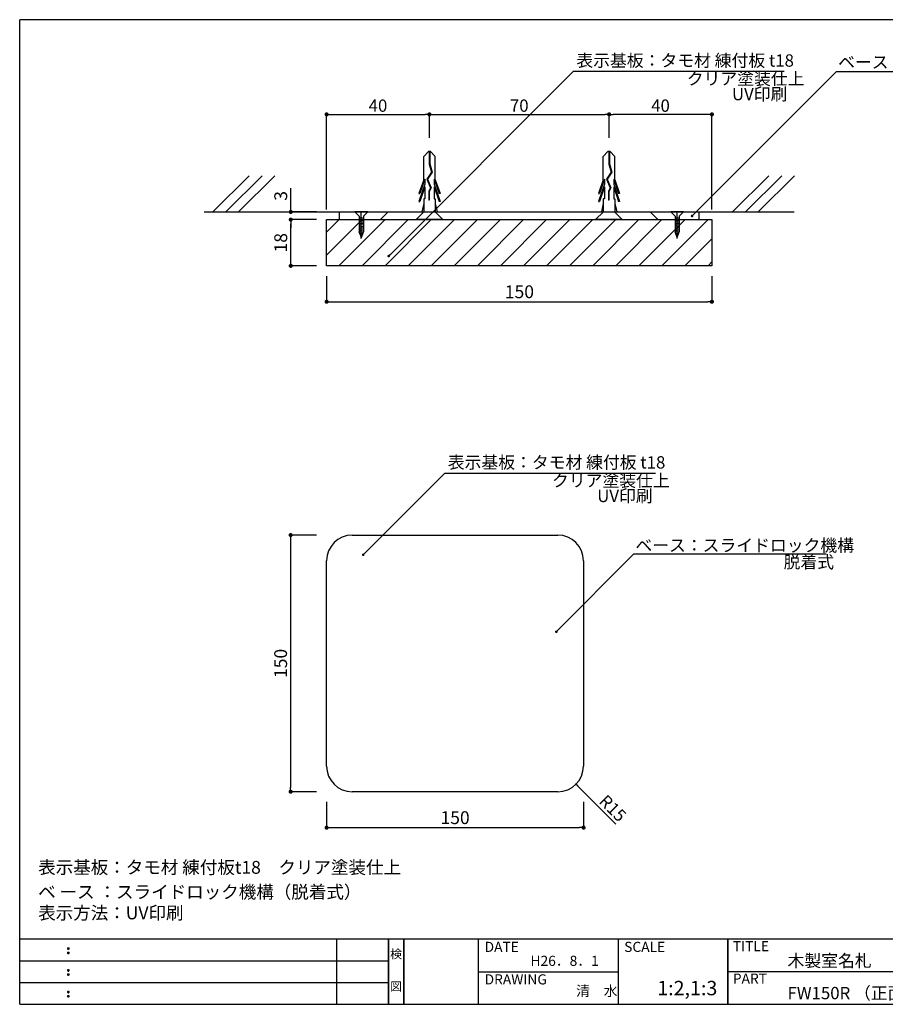
# Model space of a CAD drawing. Extents: x 297 to 578, y 3 to 195.
# Drawn here: x 297 to 466, y 3 to 195 of the extents above; entities that cross this region are included whole.
import ezdxf
from ezdxf.enums import TextEntityAlignment as Align

# ---------------------------------------------------------------- set-up
doc = ezdxf.new("R2010")
doc.units = 0
doc.linetypes.add('HIDDEN', pattern=[0.375, 0.25, -0.125])
doc.layers.get('0').update_dxf_attribs({"linetype": 'CONTINUOUS'})
doc.layers.get('DEFPOINTS').update_dxf_attribs({"linetype": 'CONTINUOUS'})
for name, color, linetype in [('DIM', 2, 'CONTINUOUS'), ('MC1', 7, 'CONTINUOUS'), ('MC2', 3, 'HIDDEN'), ('RED', 7, 'CONTINUOUS'), ('ビス類', 3, 'CONTINUOUS'), ('壁', 6, 'CONTINUOUS'), ('寸法', 2, 'CONTINUOUS'), ('枠ライン', 1, 'CONTINUOUS'), ('枠文字', 4, 'CONTINUOUS'), ('枠横ライン', 9, 'CONTINUOUS'), ('注釈', 2, 'CONTINUOUS')]:
    doc.layers.add(name, color=color, linetype=linetype)
doc.styles.add('EXTFONT', font='txt', dxfattribs={"height": 3, "bigfont": 'extfont'})
doc.styles.get("Standard").update_dxf_attribs({"font": 'txt.shx', "bigfont": 'extfont.shx'})
doc.dimstyles.new('KITEI-1$7', dxfattribs={"dimtxt": 2.4, "dimasz": 0.5, "dimexe": 0, "dimexo": 1, "dimgap": 0.7, "dimtad": 2, "dimdec": 0, "dimrnd": 1, "dimzin": 0, "dimdsep": 46, "dimtxsty": 'EXTFONT', "dimblk1": 'DOT', "dimblk2": 'DOT', "dimsah": 1, "dimcen": 0.09, "dimclrd": 2, "dimclre": 2, "dimclrt": 2, "dimadec": 0, "dimazin": 0, "dimtfac": 1, "dimtdec": 4, "dimtofl": 0, "dimtmove": 0, "dimatfit": 0, "dimldrblk": 'DOT', "dimfxl": 1, "dimtolj": 1, "dimtzin": 0, "dimarcsym": 0})
doc.dimstyles.get("Standard").update_dxf_attribs({"dimtxt": 0.18, "dimasz": 0.18, "dimexe": 0.18, "dimexo": 0.0625, "dimgap": 0.09, "dimtad": 0, "dimtih": 1, "dimtoh": 1, "dimdec": 4, "dimzin": 0, "dimdsep": 46, "dimtxsty": 'STANDARD', "dimcen": 0.09, "dimadec": 0, "dimazin": 0, "dimtfac": 1, "dimtdec": 4, "dimtofl": 0, "dimtmove": 0, "dimatfit": 3, "dimfxl": 1, "dimtolj": 1, "dimtzin": 0, "dimarcsym": 0})

# ---------------------------------------------------------------- blocks, each defined once
blk = doc.blocks.new('_DOT')
at = {"color": 0, "linetype": 'ByBlock'}
blk.add_line((-0.5, 0), (-1, 0), dxfattribs=at)
at = {"color": 0, "linetype": 'ByBlock', "const_width": 0.5}
blk.add_lwpolyline([(-0.25, 0, 1), (0.25, 0, 1)], format="xyb", close=True, dxfattribs=at)
blk = doc.blocks.new('*D8')
at = {"layer": 'DEFPOINTS', "color": 0}
for p in [(350.11, 157.43), (357.09, 157.43), (357.09, 155.93)]:
    blk.add_point(p, dxfattribs=at)
at = {"layer": '寸法', "color": 2, "lineweight": -2}
for p, q in [((350.11, 158.23), (350.11, 162.09)), ((355.09, 157.43), (350.11, 157.43)), ((355.09, 155.93), (350.11, 155.93)), ((350.11, 155.13), (350.11, 154.33))]:
    blk.add_line(p, q, dxfattribs=at)
at = {"layer": '寸法', "color": 2, "lineweight": -2, "xscale": 0.8, "yscale": 0.8, "zscale": 0.8}
for p, rotation in [((350.11, 157.43), 270), ((350.11, 155.93), 90)]:
    blk.add_blockref('_DOT', p, dxfattribs=dict(at, rotation=rotation))
at = {"layer": '寸法', "color": 2, "insert": (348.16, 160.56), "char_height": 2.5, "attachment_point": 5, "rotation": 90}
blk.add_mtext('\\A1;3', dxfattribs=at)
blk = doc.blocks.new('*D9')
at = {"layer": 'DEFPOINTS', "color": 0}
for p in [(350.11, 155.93), (357.09, 155.93), (357.09, 146.93)]:
    blk.add_point(p, dxfattribs=at)
at = {"layer": '寸法', "color": 2, "lineweight": -2}
for p, q in [((355.09, 155.93), (350.11, 155.93)), ((350.11, 147.73), (350.11, 155.13)), ((355.09, 146.93), (350.11, 146.93))]:
    blk.add_line(p, q, dxfattribs=at)
at = {"layer": '寸法', "color": 2, "lineweight": -2, "xscale": 0.8, "yscale": 0.8, "zscale": 0.8}
for p, rotation in [((350.11, 155.93), 90), ((350.11, 146.93), 270)]:
    blk.add_blockref('_DOT', p, dxfattribs=dict(at, rotation=rotation))
at = {"layer": '寸法', "color": 2, "insert": (348.16, 151.43), "char_height": 2.5, "attachment_point": 5, "rotation": 90}
blk.add_mtext('\\A1;18', dxfattribs=at)
blk = doc.blocks.new('*D10')
at = {"layer": 'DEFPOINTS', "color": 0, "linetype": 'Continuous'}
for p in [(412.09, 176.44), (412.09, 169.87), (432.09, 155.93)]:
    blk.add_point(p, dxfattribs=at)
at = {"layer": '寸法', "color": 2, "linetype": 'Continuous', "lineweight": -2}
for p, q in [((412.09, 171.87), (412.09, 176.44)), ((431.29, 176.44), (412.89, 176.44)), ((432.09, 157.93), (432.09, 176.44))]:
    blk.add_line(p, q, dxfattribs=at)
at = {"layer": '寸法', "color": 2, "linetype": 'Continuous', "lineweight": -2, "xscale": 0.8, "yscale": 0.8, "zscale": 0.8, "rotation": 180}
blk.add_blockref('_DOT', (412.09, 176.44), dxfattribs=at)
at = {"layer": '寸法', "color": 2, "linetype": 'Continuous', "lineweight": -2, "xscale": 0.8, "yscale": 0.8, "zscale": 0.8}
blk.add_blockref('_DOT', (432.09, 176.44), dxfattribs=at)
at = {"layer": '寸法', "color": 2, "linetype": 'Continuous', "insert": (422.09, 178.14), "char_height": 2.4, "attachment_point": 5}
blk.add_mtext('\\A1;40', dxfattribs=at)
blk = doc.blocks.new('*D11')
at = {"layer": 'DEFPOINTS', "color": 0, "linetype": 'Continuous'}
for p in [(377.09, 176.44), (377.09, 169.87), (357.09, 155.93)]:
    blk.add_point(p, dxfattribs=at)
at = {"layer": '寸法', "color": 2, "linetype": 'Continuous', "lineweight": -2}
for p, q in [((357.09, 157.93), (357.09, 176.44)), ((357.89, 176.44), (376.29, 176.44)), ((377.09, 171.87), (377.09, 176.44))]:
    blk.add_line(p, q, dxfattribs=at)
at = {"layer": '寸法', "color": 2, "linetype": 'Continuous', "lineweight": -2, "xscale": 0.8, "yscale": 0.8, "zscale": 0.8, "rotation": 180}
blk.add_blockref('_DOT', (357.09, 176.44), dxfattribs=at)
at = {"layer": '寸法', "color": 2, "linetype": 'Continuous', "lineweight": -2, "xscale": 0.8, "yscale": 0.8, "zscale": 0.8}
blk.add_blockref('_DOT', (377.09, 176.44), dxfattribs=at)
at = {"layer": '寸法', "color": 2, "linetype": 'Continuous', "insert": (367.09, 178.14), "char_height": 2.4, "attachment_point": 5}
blk.add_mtext('\\A1;40', dxfattribs=at)
blk = doc.blocks.new('*D12')
at = {"layer": 'DEFPOINTS', "color": 0}
for p in [(357.09, 146.93), (432.09, 146.93), (432.09, 139.93)]:
    blk.add_point(p, dxfattribs=at)
at = {"layer": '寸法', "color": 2, "lineweight": -2}
for p, q in [((357.09, 144.93), (357.09, 139.93)), ((432.09, 144.93), (432.09, 139.93)), ((357.89, 139.93), (431.29, 139.93))]:
    blk.add_line(p, q, dxfattribs=at)
at = {"layer": '寸法', "color": 2, "lineweight": -2, "xscale": 0.8, "yscale": 0.8, "zscale": 0.8, "rotation": 180}
blk.add_blockref('_DOT', (357.09, 139.93), dxfattribs=at)
at = {"layer": '寸法', "color": 2, "lineweight": -2, "xscale": 0.8, "yscale": 0.8, "zscale": 0.8}
blk.add_blockref('_DOT', (432.09, 139.93), dxfattribs=at)
at = {"layer": '寸法', "color": 2, "insert": (394.62, 141.88), "char_height": 2.5, "attachment_point": 5}
blk.add_mtext('\\A1;150', dxfattribs=at)
blk = doc.blocks.new('*D1')
at = {"layer": 'DEFPOINTS', "color": 0, "linetype": 'Continuous'}
for p in [(412.09, 176.44), (377.09, 169.87), (412.09, 169.87)]:
    blk.add_point(p, dxfattribs=at)
at = {"layer": '寸法', "color": 2, "linetype": 'Continuous', "lineweight": -2}
for p, q in [((377.09, 171.87), (377.09, 176.44)), ((377.89, 176.44), (411.29, 176.44)), ((412.09, 171.87), (412.09, 176.44))]:
    blk.add_line(p, q, dxfattribs=at)
at = {"layer": '寸法', "color": 2, "linetype": 'Continuous', "lineweight": -2, "xscale": 0.8, "yscale": 0.8, "zscale": 0.8, "rotation": 180}
blk.add_blockref('_DOT', (377.09, 176.44), dxfattribs=at)
at = {"layer": '寸法', "color": 2, "linetype": 'Continuous', "lineweight": -2, "xscale": 0.8, "yscale": 0.8, "zscale": 0.8}
blk.add_blockref('_DOT', (412.09, 176.44), dxfattribs=at)
at = {"layer": '寸法', "color": 2, "linetype": 'Continuous', "insert": (394.59, 178.14), "char_height": 2.4, "attachment_point": 5}
blk.add_mtext('\\A1;70', dxfattribs=at)
blk = doc.blocks.new('*D14')
at = {"layer": 'DEFPOINTS', "color": 0}
for p in [(357.09, 44.48), (407.11, 44.48), (407.11, 37.48)]:
    blk.add_point(p, dxfattribs=at)
at = {"layer": '寸法', "color": 2, "lineweight": -2}
for p, q in [((357.09, 42.48), (357.09, 37.48)), ((407.11, 42.48), (407.11, 37.48)), ((357.89, 37.48), (406.31, 37.48))]:
    blk.add_line(p, q, dxfattribs=at)
at = {"layer": '寸法', "color": 2, "lineweight": -2, "xscale": 0.8, "yscale": 0.8, "zscale": 0.8, "rotation": 180}
blk.add_blockref('_DOT', (357.09, 37.48), dxfattribs=at)
at = {"layer": '寸法', "color": 2, "lineweight": -2, "xscale": 0.8, "yscale": 0.8, "zscale": 0.8}
blk.add_blockref('_DOT', (407.11, 37.48), dxfattribs=at)
at = {"layer": '寸法', "color": 2, "insert": (382.1, 39.43), "char_height": 2.5, "attachment_point": 5}
blk.add_mtext('\\A1;150', dxfattribs=at)
blk = doc.blocks.new('*D13')
at = {"layer": 'DEFPOINTS', "color": 0}
for p in [(357.09, 94.48), (350.09, 44.48), (357.09, 44.48)]:
    blk.add_point(p, dxfattribs=at)
at = {"layer": '寸法', "color": 2, "lineweight": -2}
for p, q in [((355.09, 94.48), (350.09, 94.48)), ((350.09, 93.68), (350.09, 45.28)), ((355.09, 44.48), (350.09, 44.48))]:
    blk.add_line(p, q, dxfattribs=at)
at = {"layer": '寸法', "color": 2, "lineweight": -2, "xscale": 0.8, "yscale": 0.8, "zscale": 0.8}
for p, rotation in [((350.09, 94.48), 90), ((350.09, 44.48), 270)]:
    blk.add_blockref('_DOT', p, dxfattribs=dict(at, rotation=rotation))
at = {"layer": '寸法', "color": 2, "insert": (348.14, 69.48), "char_height": 2.5, "attachment_point": 5, "rotation": 90}
blk.add_mtext('\\A1;150', dxfattribs=at)
blk = doc.blocks.new('A$C35E605E4')
at = {"layer": 'MC1', "color": 3, "linetype": 'Continuous'}
blk.add_line((2.59, 0), (-2.59, 0), dxfattribs=at)
at = {"layer": 'MC2', "color": 3, "linetype": 'Continuous'}
for p, q in [((-0.2, 13.25), (-1.1, 12.33)), ((-1.1, 7.79), (-1.1, 12.33)), ((0.25, 13.25), (-0.2, 13.25)), ((-0.03, 13.25), (-0.03, 10.83)), ((0.08, 13.25), (0.08, 10.85)), ((0.25, 13.25), (1.15, 12.33)), ((1.15, 7.79), (1.15, 12.33)), ((-0.03, 10.83), (0.42, 9.26)), ((0.08, 10.85), (0.54, 9.24)), ((-1.1, 7.79), (-2.03, 5.07)), ((-0.88, 7.9), (-1.84, 5.07)), ((-0.88, 7.9), (-0.88, 6.94)), ((0.42, 9.26), (-0.46, 7.92)), ((-0.46, 7.92), (0.24, 6.2)), ((0.54, 9.24), (-0.34, 7.91)), ((-0.34, 7.91), (0.36, 6.19)), ((-0.34, 7.91), (0.36, 6.19)), ((0.93, 7.9), (0.93, 6.94)), ((0.93, 7.9), (1.89, 5.07)), ((1.15, 7.79), (2.08, 5.07)), ((-0.88, 6.94), (-2.03, 3.57)), ((-0.88, 6.4), (-1.84, 3.57)), ((-0.88, 6.4), (-0.88, 4.07)), ((0.24, 6.2), (-0.12, 5.52)), ((0.36, 6.19), (-0.01, 5.49)), ((0.93, 6.94), (2.08, 3.57)), ((0.93, 6.4), (0.93, 4.07)), ((0.93, 6.4), (1.89, 3.57)), ((-2.03, 5.07), (-1.84, 5.07)), ((-0.88, 4.07), (-1.1, 4.07)), ((-1.1, 4.07), (-1.1, 1.5)), ((-0.12, 5.52), (-0.12, 3.77)), ((-0.01, 5.49), (-0.01, 3.77)), ((0.93, 4.07), (1.15, 4.07)), ((1.15, 4.07), (1.15, 1.5)), ((2.08, 5.07), (1.89, 5.07)), ((-2.03, 3.57), (-1.84, 3.57)), ((-1.1, 3.13), (-1.48, 1.5)), ((-0.01, 3.77), (-0.12, 3.77)), ((1.15, 3.13), (1.53, 1.5)), ((2.08, 3.57), (1.89, 3.57))]:
    blk.add_line(p, q, dxfattribs=at)
at = {"layer": 'RED', "color": 3, "linetype": 'Continuous'}
for p, q in [((-1.07, 1.5), (-2.59, 0)), ((1.1, 1.5), (2.59, 0))]:
    blk.add_line(p, q, dxfattribs=at)

msp = doc.modelspace()

# ---------------------------------------------------------------- linework, layer by layer
at = {"ltscale": 3}
for p, q in [((362.093, 94.476), (402.093, 94.476)), ((357.093, 49.476), (357.093, 89.476)), ((407.093, 89.476), (407.093, 49.476)), ((402.093, 44.476), (362.093, 44.476))]:
    msp.add_line(p, q, dxfattribs=at)
at = {"color": 2, "ltscale": 3}
msp.add_line((413.383, 38.189), (405.911, 45.658), dxfattribs=at)
at = {"ltscale": 3}
for centre, start, end in [((362.093, 89.476), 90, 180), ((402.093, 89.476), 0, 90), ((362.093, 49.476), 180, 270), ((402.093, 49.476), 270, 0)]:
    msp.add_arc(centre, 5, start, end, dxfattribs=at)
at = {"layer": 'DIM', "color": 11}
for p, q in [((359.593, 155.926), (359.593, 157.426)), ((367.593, 155.926), (369.093, 157.426)), ((421.593, 155.926), (420.093, 157.426)), ((429.593, 155.926), (429.593, 157.426))]:
    msp.add_line(p, q, dxfattribs=at)
at = {"layer": 'DIM', "color": 7}
for p, q in [((357.093, 155.926), (432.093, 155.926)), ((357.093, 146.926), (357.093, 155.926)), ((432.093, 155.926), (432.093, 146.926)), ((432.093, 146.926), (357.093, 146.926))]:
    msp.add_line(p, q, dxfattribs=at)
at = {"layer": 'DIM', "linetype": 'ByBlock'}
for p, q in [((357.093, 149.018), (364.001, 155.926)), ((357.093, 153.508), (359.511, 155.926)), ((359.491, 146.926), (368.491, 155.926)), ((363.981, 146.926), (372.981, 155.926)), ((368.471, 146.926), (377.471, 155.926)), ((372.961, 146.926), (381.961, 155.926)), ((377.451, 146.926), (386.451, 155.926)), ((381.942, 146.926), (390.942, 155.926)), ((386.432, 146.926), (395.432, 155.926)), ((390.922, 146.926), (399.922, 155.926)), ((395.412, 146.926), (404.412, 155.926)), ((399.902, 146.926), (408.902, 155.926)), ((404.392, 146.926), (413.392, 155.926)), ((408.882, 146.926), (417.882, 155.926)), ((413.372, 146.926), (422.372, 155.926)), ((417.863, 146.926), (426.863, 155.926)), ((422.353, 146.926), (431.353, 155.926)), ((426.843, 146.926), (432.093, 152.176)), ((431.333, 146.926), (432.093, 147.686))]:
    msp.add_line(p, q, dxfattribs=at)
at = {"layer": 'MC1', "color": 2, "linetype": 'Continuous'}
for p, q in [((405.155, 184.836), (446.132, 184.836)), ((380.121, 106.55), (421.098, 106.55))]:
    msp.add_line(p, q, dxfattribs=at)
at = {"layer": 'MC1', "color": 3, "linetype": 'Continuous'}
msp.add_line((379.682, 155.926), (374.504, 155.926), dxfattribs=at)
at = {"layer": 'MC2', "color": 3, "linetype": 'Continuous'}
for p, q in [((376.897, 169.174), (375.993, 168.258)), ((377.339, 169.174), (376.897, 169.174)), ((377.063, 169.174), (377.063, 166.754)), ((377.174, 169.174), (377.174, 166.772)), ((377.339, 169.174), (378.243, 168.258)), ((375.993, 163.716), (375.993, 168.258)), ((378.243, 163.716), (378.243, 168.258)), ((377.51, 165.181), (376.63, 163.843)), ((377.631, 165.162), (376.755, 163.831)), ((377.063, 166.754), (377.51, 165.181)), ((377.174, 166.772), (377.631, 165.162)), ((375.993, 163.716), (375.066, 160.991)), ((376.214, 163.821), (375.251, 160.991)), ((376.214, 163.821), (376.214, 162.865)), ((376.63, 163.843), (377.333, 162.121)), ((376.755, 163.831), (377.455, 162.114)), ((376.755, 163.831), (377.455, 162.114)), ((378.023, 163.821), (378.023, 162.865)), ((378.023, 163.821), (378.985, 160.991)), ((378.243, 163.716), (379.17, 160.991)), ((376.214, 162.865), (375.066, 159.491)), ((376.214, 162.321), (375.251, 159.491)), ((376.214, 162.321), (376.214, 159.991)), ((377.333, 162.121), (376.968, 161.444)), ((376.968, 161.444), (376.968, 159.7)), ((377.455, 162.114), (377.079, 161.415)), ((377.079, 161.415), (377.079, 159.7)), ((378.023, 162.865), (379.17, 159.491)), ((378.023, 162.321), (378.023, 159.991)), ((378.023, 162.321), (378.985, 159.491)), ((375.066, 160.991), (375.251, 160.991)), ((375.066, 159.491), (375.251, 159.491)), ((376.214, 159.991), (375.993, 159.991)), ((375.993, 159.991), (375.993, 157.426)), ((377.079, 159.7), (376.968, 159.7)), ((378.023, 159.991), (378.243, 159.991)), ((378.243, 159.991), (378.243, 157.426)), ((379.17, 160.991), (378.985, 160.991)), ((379.17, 159.491), (378.985, 159.491)), ((375.993, 159.06), (375.618, 157.426)), ((378.243, 159.06), (378.619, 157.426))]:
    msp.add_line(p, q, dxfattribs=at)
at = {"layer": 'RED', "color": 3, "linetype": 'Continuous'}
for p, q in [((376.019, 157.426), (374.504, 155.926)), ((378.198, 157.426), (379.682, 155.926))]:
    msp.add_line(p, q, dxfattribs=at)
at = {"layer": 'ビス類', "color": 3, "linetype": 'Continuous'}
for p, q in [((365.093, 157.426), (362.593, 157.426)), ((363.438, 156.59), (362.593, 157.426)), ((363.843, 152.253), (363.843, 157.426)), ((364.271, 156.595), (365.093, 157.426)), ((426.593, 157.426), (424.093, 157.426)), ((424.938, 156.59), (424.093, 157.426)), ((425.343, 152.253), (425.343, 157.426)), ((425.748, 156.59), (426.593, 157.426)), ((363.438, 156.59), (363.438, 153.567)), ((364.271, 156.595), (364.271, 153.567)), ((424.938, 156.59), (424.938, 153.567)), ((425.748, 156.59), (425.748, 153.567)), ((363.854, 152.456), (363.438, 153.567)), ((363.854, 152.456), (364.271, 153.567)), ((425.343, 152.456), (424.938, 153.567)), ((425.343, 152.456), (425.748, 153.567))]:
    msp.add_line(p, q, dxfattribs=at)
at = {"layer": 'ビス類', "linetype": 'ByBlock'}
for p, q in [((363.438, 156.37), (364.271, 156.277)), ((363.438, 156.092), (364.271, 155.999)), ((363.438, 155.814), (364.271, 155.722)), ((363.438, 155.537), (364.271, 155.444)), ((424.938, 156.37), (425.748, 156.28)), ((424.938, 156.092), (425.748, 156.002)), ((424.938, 155.814), (425.748, 155.724)), ((424.938, 155.537), (425.748, 155.446)), ((363.438, 155.259), (364.271, 155.166)), ((363.438, 154.981), (364.271, 154.888)), ((363.438, 154.981), (364.271, 154.888)), ((363.438, 154.703), (364.271, 154.611)), ((363.438, 154.426), (364.271, 154.333)), ((363.438, 154.148), (364.271, 154.055)), ((363.438, 153.87), (364.271, 153.777)), ((363.438, 153.87), (364.271, 153.777)), ((363.438, 153.592), (364.271, 153.5)), ((424.938, 155.259), (425.748, 155.169)), ((424.938, 154.981), (425.748, 154.891)), ((424.938, 154.703), (425.748, 154.613)), ((424.938, 154.426), (425.748, 154.335)), ((424.938, 154.148), (425.748, 154.058)), ((424.938, 153.87), (425.748, 153.78)), ((424.938, 153.592), (425.725, 153.505)), ((363.537, 153.304), (364.147, 153.236)), ((363.645, 153.014), (364.047, 152.969)), ((363.754, 152.724), (363.947, 152.703)), ((425.034, 153.304), (425.628, 153.238)), ((425.139, 153.014), (425.531, 152.971)), ((425.245, 152.725), (425.433, 152.704))]:
    msp.add_line(p, q, dxfattribs=at)
at = {"layer": 'ビス類', "color": 3, "lineweight": 0}
for p, q in [((363.438, 155.847), (363.438, 153.567)), ((364.271, 153.5), (364.271, 155.847)), ((424.938, 155.847), (424.938, 153.567)), ((363.438, 153.567), (363.854, 152.456)), ((363.854, 152.456), (364.247, 153.502)), ((364.247, 153.502), (364.271, 153.5)), ((424.938, 153.567), (425.343, 152.456))]:
    msp.add_line(p, q, dxfattribs=at)
at = {"layer": '壁'}
for p, q in [((342.024, 164.497), (334.953, 157.426)), ((344.524, 164.497), (337.453, 157.426)), ((347.024, 164.497), (339.953, 157.426)), ((443.194, 164.497), (436.123, 157.426)), ((445.694, 164.497), (438.623, 157.426)), ((448.194, 164.497), (441.123, 157.426)), ((333.25, 157.426), (448.126, 157.426))]:
    msp.add_line(p, q, dxfattribs=at)
at = {"layer": '枠ライン'}
for p, q in [((359.108, 3.067), (359.108, 15.748)), ((369.109, 3.067), (369.109, 15.748)), ((369.109, 15.748), (369.109, 3.067)), ((369.109, 3.067), (369.109, 15.748)), ((369.109, 15.748), (369.109, 3.067)), ((369.109, 14.318), (369.109, 15.748)), ((372.109, 3.067), (372.109, 15.748)), ((372.109, 15.748), (372.109, 3.067)), ((386.609, 15.748), (386.609, 3.067)), ((413.868, 15.748), (413.868, 3.067)), ((435.167, 15.748), (435.167, 3.067)), ((435.167, 3.067), (435.167, 15.748)), ((435.167, 10.567), (435.167, 15.748)), ((297.346, 11.521), (369.109, 11.521)), ((386.609, 9.408), (413.868, 9.408)), ((491.851, 9.408), (435.167, 9.408)), ((297.346, 7.294), (369.109, 7.294))]:
    msp.add_line(p, q, dxfattribs=at)
at = {"layer": '枠文字'}
for p, q in [((306.706, 14.036), (306.819, 14.083)), ((306.819, 14.083), (306.929, 14.036)), ((306.706, 13.204), (306.819, 13.251)), ((306.819, 13.251), (306.929, 13.204)), ((306.706, 9.809), (306.819, 9.856)), ((306.819, 9.856), (306.929, 9.809)), ((306.706, 8.977), (306.819, 9.024)), ((306.819, 9.024), (306.929, 8.977)), ((306.706, 5.582), (306.819, 5.628)), ((306.706, 4.75), (306.819, 4.796)), ((306.819, 5.628), (306.929, 5.582)), ((306.819, 4.796), (306.929, 4.75))]:
    msp.add_line(p, q, dxfattribs=at)
for centre, radius, start, end in [((306.812, 13.93), 0.15, 134.654, 181.435), ((306.818, 13.923), 0.157, 179.029, 224.269), ((306.816, 13.926), 0.157, 225.791, 271.031), ((306.822, 13.92), 0.151, 268.848, 315.188), ((306.828, 13.928), 0.148, 359.011, 46.889), ((306.822, 13.924), 0.153, 314.087, 0.648), ((306.811, 13.098), 0.149, 134.592, 181.372), ((306.813, 13.091), 0.151, 178.785, 225.126), ((306.817, 13.091), 0.154, 224.225, 270.785), ((306.821, 13.084), 0.146, 268.889, 316.987), ((306.829, 13.097), 0.147, 358.965, 47.063), ((306.828, 13.091), 0.147, 313.002, 1.099), ((306.812, 9.703), 0.15, 134.654, 181.435), ((306.818, 9.696), 0.157, 179.029, 224.269), ((306.828, 9.701), 0.148, 359.011, 46.889), ((306.822, 9.697), 0.153, 314.087, 0.648), ((306.811, 8.871), 0.149, 134.592, 181.372), ((306.813, 8.864), 0.151, 178.785, 225.126), ((306.816, 9.699), 0.157, 225.791, 271.031), ((306.817, 8.864), 0.154, 224.225, 270.785), ((306.822, 9.693), 0.151, 268.848, 315.188), ((306.821, 8.857), 0.146, 268.889, 316.987), ((306.829, 8.87), 0.147, 358.965, 47.063), ((306.828, 8.864), 0.147, 313.002, 1.099), ((306.812, 5.475), 0.15, 134.654, 181.435), ((306.818, 5.469), 0.157, 179.029, 224.269), ((306.811, 4.643), 0.149, 134.592, 181.372), ((306.813, 4.636), 0.151, 178.785, 225.126), ((306.816, 5.472), 0.157, 225.791, 271.031), ((306.817, 4.637), 0.154, 224.225, 270.785), ((306.822, 5.465), 0.151, 268.848, 315.188), ((306.821, 4.629), 0.146, 268.889, 316.987), ((306.828, 5.474), 0.148, 359.011, 46.889), ((306.822, 5.47), 0.153, 314.087, 0.648), ((306.829, 4.642), 0.147, 358.965, 47.063), ((306.828, 4.637), 0.147, 313.002, 1.099)]:
    msp.add_arc(centre, radius, start, end, dxfattribs=at)
at = {"layer": '枠横ライン'}
for p, q in [((577.57, 194.884), (297.346, 194.884)), ((297.346, 3.067), (297.346, 194.884)), ((577.57, 15.748), (297.346, 15.749)), ((297.346, 3.067), (577.57, 3.066))]:
    msp.add_line(p, q, dxfattribs=at)
at = {"layer": '注釈', "linetype": 'ByBlock'}
for p, q in [((456.36, 184.774), (493.611, 184.774)), ((416.885, 90.817), (454.364, 90.817))]:
    msp.add_line(p, q, dxfattribs=at)

# ---------------------------------------------------------------- block references
at = {"ltscale": 3}
msp.add_blockref('A$C35E605E4', (412.051, 155.926), dxfattribs=at)
at = {"color": 2, "ltscale": 3, "xscale": 0.3999999999999997, "yscale": 0.3999999999999997, "zscale": 0.3999999999999997, "rotation": 135.0100294871759}
msp.add_blockref('_DOT', (405.628, 45.941), dxfattribs=at)

# ---------------------------------------------------------------- texts
at = {"color": 2, "ltscale": 3, "insert": (412.803, 41.269), "char_height": 2.4, "attachment_point": 5, "rotation": 315.01003}
msp.add_mtext('\\A1;R15', dxfattribs=at)
at = {"layer": 'MC1', "color": 2, "linetype": 'Continuous'}
for s, p in [('表示基板：タモ材 練付板 t18', (405.709, 185.731)), ('クリア塗装仕上', (427.198, 182.191)), ('UV印刷', (435.998, 179.191)), ('表示基板：タモ材 練付板 t18', (380.676, 107.445)), ('クリア塗装仕上', (400.964, 103.905)), ('UV印刷', (409.764, 100.905))]:
    msp.add_text(s, height=2.4, dxfattribs=at).set_placement(p)
at = {"layer": '枠文字'}
for s, height, p in [('TITLE', 1.9679, (436.168, 13.411)), ('DATE', 1.9679, (387.849, 13.271)), ('SCALE', 1.9679, (415.019, 13.271)), ('H26．8．1', 1.9679, (396.779, 10.553)), ('木製室名札', 2.4, (446.812, 10.359)), ('DRAWING', 1.9679, (387.849, 6.937)), ('1:2,1:3', 2.808, (421.448, 4.826)), ('PART ', 1.9679, (436.168, 7.093)), ('清\u3000水', 1.9679, (405.658, 4.688)), ('FW150R （正面型）', 2.4, (446.812, 4.054))]:
    msp.add_text(s, height=height, dxfattribs=at).set_placement(p)
for s, p in [('検', (370.609, 12.028)), ('図', (370.609, 5.703))]:
    msp.add_text(s, height=1.687, dxfattribs=at).set_placement(p, align=Align.CENTER)
at = {"layer": '注釈', "color": 2, "linetype": 'Continuous'}
for s, p in [('ベース：スライドロック機構', (456.672, 185.417)), ('ベース：スライドロック機構', (417.197, 91.277)), ('脱着式', (446.052, 88.025))]:
    msp.add_text(s, height=2.4, dxfattribs=at).set_placement(p)
at = {"layer": '注釈'}
for s, p in [('表示基板：タモ材 練付板t18\u3000クリア塗装仕上', (300.941, 28.495)), ('ベ ース ：スライドロック機構（脱着式）', (300.941, 23.701)), ('表示方法：UV印刷', (300.941, 19.622))]:
    msp.add_text(s, height=2.5, dxfattribs=at).set_placement(p)

# ---------------------------------------------------------------- dimensions: what is measured, and where the dimension line sits
at = {"layer": '寸法', "linetype": 'Continuous'}
for base, p1, p2, picture, middle in [((377.093, 176.443), (357.093, 155.926), (377.093, 169.874), '*D11', (367.093, 178.143)), ((412.093, 176.443), (377.093, 169.874), (412.093, 169.874), '*D1', (394.593, 178.143))]:
    dim = msp.add_linear_dim(base=base, p1=p1, p2=p2, dimstyle='STANDARD', override={"dimtxt": 2.4, "dimasz": 0.8, "dimexe": 0, "dimexo": 2, "dimgap": 0.5, "dimtad": 3, "dimtih": 0, "dimtoh": 0, "dimdec": 1, "dimlfac": 2, "dimzin": 8, "dimtxsty": 'STANDARD', "dimblk": 'DOT', "dimclrd": 2, "dimclre": 2, "dimclrt": 2, "dimtdec": 1, "dimldrblk": 'DOT'}, dxfattribs=at)
    dim.commit()
    dim.dimension.update_dxf_attribs({"geometry": picture, "text_midpoint": middle})
dim = msp.add_linear_dim(base=(412.093, 176.443), p1=(432.093, 155.926), p2=(412.093, 169.874), angle=180, dimstyle='STANDARD', override={"dimtxt": 2.4, "dimasz": 0.8, "dimexe": 0, "dimexo": 2, "dimgap": 0.5, "dimtad": 3, "dimtih": 0, "dimtoh": 0, "dimdec": 1, "dimlfac": 2, "dimzin": 8, "dimtxsty": 'STANDARD', "dimblk": 'DOT', "dimclrd": 2, "dimclre": 2, "dimclrt": 2, "dimtdec": 1, "dimldrblk": 'DOT'}, dxfattribs=at)
dim.commit()
dim.dimension.update_dxf_attribs({"geometry": '*D10', "text_midpoint": (422.093, 178.143)})
at = {"layer": '寸法', "color": 7}
dim = msp.add_linear_dim(base=(350.107, 157.426), p1=(357.093, 155.926), p2=(357.093, 157.426), angle=90, text='3', dimstyle='STANDARD', override={"dimtxt": 2.5, "dimasz": 0.8, "dimexe": 0, "dimexo": 2, "dimgap": 0.7, "dimtad": 3, "dimtih": 0, "dimtoh": 0, "dimdec": 1, "dimlfac": 2, "dimzin": 9, "dimtxsty": 'STANDARD', "dimblk1": 'DOT', "dimblk2": 'DOT', "dimsah": 1, "dimcen": 0, "dimclrd": 2, "dimclre": 2, "dimclrt": 2, "dimtdec": 1, "dimldrblk": 'DOT', "dimtzin": 13}, dxfattribs=at)
dim.commit()
dim.dimension.update_dxf_attribs({"geometry": '*D8', "text_midpoint": (350.107, 160.559), "dimtype": 160})
dim = msp.add_linear_dim(base=(350.107, 155.926), p1=(357.093, 146.926), p2=(357.093, 155.926), angle=90, text='18', dimstyle='STANDARD', override={"dimtxt": 2.5, "dimasz": 0.8, "dimexe": 0, "dimexo": 2, "dimgap": 0.7, "dimtad": 3, "dimtih": 0, "dimtoh": 0, "dimdec": 1, "dimlfac": 2, "dimzin": 9, "dimtxsty": 'STANDARD', "dimblk1": 'DOT', "dimblk2": 'DOT', "dimsah": 1, "dimcen": 0, "dimclrd": 2, "dimclre": 2, "dimclrt": 2, "dimtdec": 1, "dimldrblk": 'DOT', "dimtzin": 13}, dxfattribs=at)
dim.commit()
dim.dimension.update_dxf_attribs({"geometry": '*D9', "text_midpoint": (348.157, 151.426)})
dim = msp.add_linear_dim(base=(432.093, 139.926), p1=(357.093, 146.926), p2=(432.093, 146.926), text='150', dimstyle='STANDARD', override={"dimtxt": 2.5, "dimasz": 0.8, "dimexe": 0, "dimexo": 2, "dimgap": 0.7, "dimtad": 3, "dimtih": 0, "dimtoh": 0, "dimdec": 1, "dimlfac": 2, "dimzin": 9, "dimtxsty": 'STANDARD', "dimblk1": 'DOT', "dimblk2": 'DOT', "dimsah": 1, "dimcen": 0, "dimclrd": 2, "dimclre": 2, "dimclrt": 2, "dimtdec": 1, "dimldrblk": 'DOT', "dimtzin": 13}, dxfattribs=at)
dim.commit()
dim.dimension.update_dxf_attribs({"geometry": '*D12', "text_midpoint": (394.621, 139.926), "dimtype": 160})
at = {"layer": '寸法'}
dim = msp.add_linear_dim(base=(350.093, 44.476), p1=(357.093, 94.476), p2=(357.093, 44.476), angle=90, text='150', dimstyle='STANDARD', override={"dimtxt": 2.5, "dimasz": 0.8, "dimexe": 0, "dimexo": 2, "dimgap": 0.7, "dimtad": 3, "dimtih": 0, "dimtoh": 0, "dimdec": 1, "dimlfac": 3, "dimzin": 9, "dimtxsty": 'STANDARD', "dimblk1": 'DOT', "dimblk2": 'DOT', "dimsah": 1, "dimcen": 0, "dimclrd": 2, "dimclre": 2, "dimclrt": 2, "dimtdec": 1, "dimldrblk": 'DOT', "dimtzin": 13}, dxfattribs=at)
dim.commit()
dim.dimension.update_dxf_attribs({"geometry": '*D13', "text_midpoint": (348.143, 69.476)})
dim = msp.add_linear_dim(base=(407.11, 37.476), p1=(357.093, 44.476), p2=(407.11, 44.476), text='150', dimstyle='STANDARD', override={"dimtxt": 2.5, "dimasz": 0.8, "dimexe": 0, "dimexo": 2, "dimgap": 0.7, "dimtad": 3, "dimtih": 0, "dimtoh": 0, "dimdec": 1, "dimlfac": 3, "dimzin": 9, "dimtxsty": 'STANDARD', "dimblk1": 'DOT', "dimblk2": 'DOT', "dimsah": 1, "dimcen": 0, "dimclrd": 2, "dimclre": 2, "dimclrt": 2, "dimtdec": 1, "dimldrblk": 'DOT', "dimtzin": 13}, dxfattribs=at)
dim.commit()
dim.dimension.update_dxf_attribs({"geometry": '*D14', "text_midpoint": (382.102, 39.426)})

# ---------------------------------------------------------------- leaders
at = {"layer": '注釈', "color": 2, "linetype": 'ByBlock', "annotation_type": 0, "has_hookline": 1, "hookline_direction": 0}
for points in [[(369.178, 148.831), (405.155, 184.836), (405.655, 184.836)], [(428.222, 156.642), (456.36, 184.774), (456.86, 184.774)], [(364.212, 90.646), (380.121, 106.55), (380.621, 106.55)], [(401.797, 75.635), (416.885, 90.817), (417.385, 90.817)]]:
    msp.add_leader(points, dimstyle='KITEI-1$7', override={"dimtxsty": 'STANDARD'}, dxfattribs=at)

doc.saveas('drawing.dxf')
